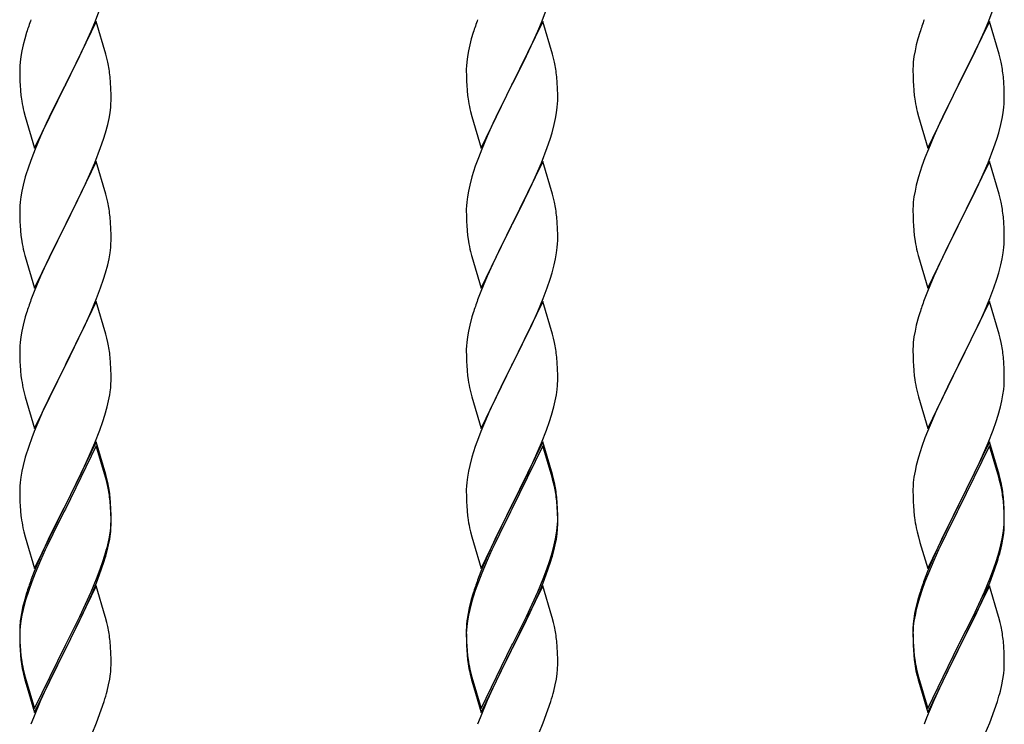
# Model space of a CAD drawing. Extents: x 0 to 1980, y 0 to 3204.
# Drawn here: x 1441 to 1465, y 1527 to 1544 of the extents above; entities that cross this region are included whole.
import ezdxf

# ---------------------------------------------------------------- set-up
doc = ezdxf.new("R2010")
doc.units = 0
doc.layers.add('YKK_A1', color=4, linetype='CONTINUOUS', lineweight=30)

msp = doc.modelspace()

# ---------------------------------------------------------------- linework, layer by layer
at = {"layer": 'YKK_A1'}
for p, q in [((1443.214, 1543.451), (1443.351, 1543.805)), ((1453.694, 1543.451), (1453.831, 1543.805)), ((1464.174, 1543.451), (1464.311, 1543.805)), ((1443.247, 1543.479), (1442.524, 1541.993)), ((1443.129, 1543.249), (1443.214, 1543.451)), ((1443.473, 1542.714), (1443.247, 1543.479)), ((1453.727, 1543.479), (1453.004, 1541.993)), ((1453.609, 1543.249), (1453.694, 1543.451)), ((1453.953, 1542.714), (1453.727, 1543.479)), ((1464.207, 1543.479), (1463.484, 1541.993)), ((1464.089, 1543.249), (1464.174, 1543.451)), ((1464.433, 1542.714), (1464.207, 1543.479)), ((1441.614, 1543.218), (1441.57, 1543.071)), ((1442.975, 1542.905), (1443.129, 1543.249)), ((1452.094, 1543.218), (1452.05, 1543.071)), ((1453.455, 1542.905), (1453.609, 1543.249)), ((1462.574, 1543.218), (1462.53, 1543.071)), ((1463.935, 1542.905), (1464.089, 1543.249)), ((1441.532, 1542.927), (1441.501, 1542.787)), ((1441.57, 1543.071), (1441.532, 1542.927)), ((1442.863, 1542.67), (1442.975, 1542.905)), ((1452.012, 1542.927), (1451.981, 1542.787)), ((1452.05, 1543.071), (1452.012, 1542.927)), ((1453.343, 1542.67), (1453.455, 1542.905)), ((1462.492, 1542.927), (1462.461, 1542.787)), ((1462.53, 1543.071), (1462.492, 1542.927)), ((1463.823, 1542.67), (1463.935, 1542.905)), ((1441.501, 1542.787), (1441.477, 1542.652)), ((1442.713, 1542.365), (1442.863, 1542.67)), ((1443.498, 1542.619), (1443.473, 1542.714)), ((1451.981, 1542.787), (1451.957, 1542.652)), ((1453.193, 1542.365), (1453.343, 1542.67)), ((1453.978, 1542.619), (1453.953, 1542.714)), ((1462.461, 1542.787), (1462.437, 1542.652)), ((1463.673, 1542.365), (1463.823, 1542.67)), ((1464.458, 1542.619), (1464.433, 1542.714)), ((1441.455, 1542.44), (1441.452, 1542.36)), ((1441.461, 1542.523), (1441.455, 1542.44)), ((1441.477, 1542.652), (1441.461, 1542.523)), ((1443.52, 1542.525), (1443.498, 1542.619)), ((1451.935, 1542.44), (1451.932, 1542.36)), ((1451.941, 1542.523), (1451.935, 1542.44)), ((1451.957, 1542.652), (1451.941, 1542.523)), ((1454, 1542.525), (1453.978, 1542.619)), ((1462.415, 1542.44), (1462.412, 1542.36)), ((1462.421, 1542.523), (1462.415, 1542.44)), ((1462.437, 1542.652), (1462.421, 1542.523)), ((1464.48, 1542.525), (1464.458, 1542.619)), ((1441.452, 1542.36), (1441.454, 1542.174)), ((1442.541, 1542.026), (1442.713, 1542.365)), ((1451.932, 1542.36), (1451.934, 1542.174)), ((1453.021, 1542.026), (1453.193, 1542.365)), ((1462.412, 1542.36), (1462.414, 1542.174)), ((1463.501, 1542.026), (1463.673, 1542.365)), ((1441.454, 1542.174), (1441.457, 1542.073)), ((1441.457, 1542.073), (1441.462, 1541.979)), ((1441.462, 1541.979), (1441.47, 1541.862)), ((1441.802, 1540.507), (1442.524, 1541.993)), ((1442.524, 1541.993), (1442.49, 1541.926)), ((1442.524, 1541.993), (1442.541, 1542.026)), ((1443.585, 1542.038), (1443.574, 1542.179)), ((1443.591, 1541.914), (1443.585, 1542.038)), ((1451.934, 1542.174), (1451.937, 1542.073)), ((1451.937, 1542.073), (1451.942, 1541.979)), ((1451.942, 1541.979), (1451.95, 1541.862)), ((1452.282, 1540.507), (1453.004, 1541.993)), ((1453.004, 1541.993), (1452.97, 1541.926)), ((1453.004, 1541.993), (1453.021, 1542.026)), ((1454.065, 1542.038), (1454.054, 1542.179)), ((1454.071, 1541.914), (1454.065, 1542.038)), ((1462.414, 1542.174), (1462.417, 1542.073)), ((1462.417, 1542.073), (1462.422, 1541.979)), ((1462.422, 1541.979), (1462.43, 1541.862)), ((1462.762, 1540.507), (1463.484, 1541.993)), ((1463.484, 1541.993), (1463.45, 1541.926)), ((1463.484, 1541.993), (1463.501, 1542.026)), ((1464.545, 1542.038), (1464.534, 1542.179)), ((1464.551, 1541.914), (1464.545, 1542.038)), ((1442.49, 1541.926), (1442.208, 1541.362)), ((1443.596, 1541.741), (1443.591, 1541.914)), ((1443.596, 1541.627), (1443.596, 1541.741)), ((1452.97, 1541.926), (1452.688, 1541.362)), ((1454.076, 1541.741), (1454.071, 1541.914)), ((1454.076, 1541.627), (1454.076, 1541.741)), ((1463.45, 1541.926), (1463.168, 1541.362)), ((1464.556, 1541.741), (1464.551, 1541.914)), ((1464.556, 1541.627), (1464.556, 1541.741)), ((1441.487, 1541.703), (1441.501, 1541.604)), ((1443.588, 1541.464), (1443.594, 1541.547)), ((1443.594, 1541.547), (1443.596, 1541.627)), ((1451.967, 1541.703), (1451.981, 1541.604)), ((1454.068, 1541.464), (1454.074, 1541.547)), ((1454.074, 1541.547), (1454.076, 1541.627)), ((1462.447, 1541.703), (1462.461, 1541.604)), ((1464.548, 1541.464), (1464.554, 1541.547)), ((1464.554, 1541.547), (1464.556, 1541.627)), ((1441.55, 1541.368), (1441.582, 1541.248)), ((1442.208, 1541.362), (1442.074, 1541.082)), ((1443.548, 1541.199), (1443.572, 1541.334)), ((1443.572, 1541.334), (1443.588, 1541.464)), ((1452.03, 1541.368), (1452.062, 1541.248)), ((1452.688, 1541.362), (1452.554, 1541.082)), ((1454.028, 1541.199), (1454.052, 1541.334)), ((1454.052, 1541.334), (1454.068, 1541.464)), ((1462.51, 1541.368), (1462.542, 1541.248)), ((1463.168, 1541.362), (1463.034, 1541.082)), ((1464.508, 1541.199), (1464.532, 1541.334)), ((1464.532, 1541.334), (1464.548, 1541.464)), ((1441.582, 1541.248), (1441.802, 1540.507)), ((1442.074, 1541.082), (1441.941, 1540.787)), ((1443.465, 1540.867), (1443.517, 1541.059)), ((1443.517, 1541.059), (1443.548, 1541.199)), ((1452.062, 1541.248), (1452.282, 1540.507)), ((1452.554, 1541.082), (1452.421, 1540.787)), ((1453.945, 1540.867), (1453.997, 1541.059)), ((1453.997, 1541.059), (1454.028, 1541.199)), ((1462.542, 1541.248), (1462.762, 1540.507)), ((1463.034, 1541.082), (1462.901, 1540.787)), ((1464.425, 1540.867), (1464.477, 1541.059)), ((1464.477, 1541.059), (1464.508, 1541.199)), ((1443.419, 1540.719), (1443.465, 1540.867)), ((1453.899, 1540.719), (1453.945, 1540.867)), ((1464.379, 1540.719), (1464.425, 1540.867)), ((1441.941, 1540.787), (1441.814, 1540.485)), ((1443.351, 1540.518), (1443.419, 1540.719)), ((1452.421, 1540.787), (1452.294, 1540.485)), ((1453.831, 1540.518), (1453.899, 1540.719)), ((1462.901, 1540.787), (1462.774, 1540.485)), ((1464.311, 1540.518), (1464.379, 1540.719)), ((1441.814, 1540.485), (1441.735, 1540.282)), ((1443.214, 1540.164), (1443.351, 1540.518)), ((1452.294, 1540.485), (1452.215, 1540.282)), ((1453.694, 1540.164), (1453.831, 1540.518)), ((1462.774, 1540.485), (1462.695, 1540.282)), ((1464.174, 1540.164), (1464.311, 1540.518)), ((1441.735, 1540.282), (1441.663, 1540.081)), ((1443.247, 1540.192), (1442.524, 1538.706)), ((1443.129, 1539.963), (1443.214, 1540.164)), ((1443.473, 1539.428), (1443.247, 1540.192)), ((1452.215, 1540.282), (1452.143, 1540.081)), ((1453.727, 1540.192), (1453.004, 1538.706)), ((1453.609, 1539.963), (1453.694, 1540.164)), ((1453.953, 1539.428), (1453.727, 1540.192)), ((1462.695, 1540.282), (1462.623, 1540.081)), ((1464.207, 1540.192), (1463.484, 1538.706)), ((1464.089, 1539.963), (1464.174, 1540.164)), ((1464.433, 1539.428), (1464.207, 1540.192)), ((1441.663, 1540.081), (1441.584, 1539.833)), ((1442.997, 1539.667), (1443.129, 1539.963)), ((1452.143, 1540.081), (1452.064, 1539.833)), ((1453.477, 1539.667), (1453.609, 1539.963)), ((1462.623, 1540.081), (1462.544, 1539.833)), ((1463.957, 1539.667), (1464.089, 1539.963)), ((1441.584, 1539.833), (1441.532, 1539.64)), ((1442.93, 1539.523), (1442.997, 1539.667)), ((1452.064, 1539.833), (1452.012, 1539.64)), ((1453.41, 1539.523), (1453.477, 1539.667)), ((1462.544, 1539.833), (1462.492, 1539.64)), ((1463.89, 1539.523), (1463.957, 1539.667)), ((1441.501, 1539.5), (1441.477, 1539.365)), ((1441.532, 1539.64), (1441.501, 1539.5)), ((1442.819, 1539.293), (1442.93, 1539.523)), ((1443.498, 1539.332), (1443.473, 1539.428)), ((1451.981, 1539.5), (1451.957, 1539.365)), ((1452.012, 1539.64), (1451.981, 1539.5)), ((1453.299, 1539.293), (1453.41, 1539.523)), ((1453.978, 1539.332), (1453.953, 1539.428)), ((1462.461, 1539.5), (1462.437, 1539.365)), ((1462.492, 1539.64), (1462.461, 1539.5)), ((1463.779, 1539.293), (1463.89, 1539.523)), ((1464.458, 1539.332), (1464.433, 1539.428)), ((1441.461, 1539.236), (1441.455, 1539.153)), ((1441.477, 1539.365), (1441.461, 1539.236)), ((1442.541, 1538.74), (1442.819, 1539.293)), ((1443.52, 1539.238), (1443.498, 1539.332)), ((1451.941, 1539.236), (1451.935, 1539.153)), ((1451.957, 1539.365), (1451.941, 1539.236)), ((1453.021, 1538.74), (1453.299, 1539.293)), ((1454, 1539.238), (1453.978, 1539.332)), ((1462.421, 1539.236), (1462.415, 1539.153)), ((1462.437, 1539.365), (1462.421, 1539.236)), ((1463.501, 1538.74), (1463.779, 1539.293)), ((1464.48, 1539.238), (1464.458, 1539.332)), ((1441.455, 1539.153), (1441.452, 1539.073)), ((1441.452, 1539.073), (1441.454, 1538.887)), ((1451.935, 1539.153), (1451.932, 1539.073)), ((1451.932, 1539.073), (1451.934, 1538.887)), ((1462.415, 1539.153), (1462.412, 1539.073)), ((1462.412, 1539.073), (1462.414, 1538.887)), ((1441.454, 1538.887), (1441.457, 1538.786)), ((1441.457, 1538.786), (1441.462, 1538.692)), ((1442.524, 1538.706), (1442.541, 1538.74)), ((1443.585, 1538.751), (1443.574, 1538.893)), ((1443.591, 1538.627), (1443.585, 1538.751)), ((1451.934, 1538.887), (1451.937, 1538.786)), ((1451.937, 1538.786), (1451.942, 1538.692)), ((1453.004, 1538.706), (1453.021, 1538.74)), ((1454.065, 1538.751), (1454.054, 1538.893)), ((1454.071, 1538.627), (1454.065, 1538.751)), ((1462.414, 1538.887), (1462.417, 1538.786)), ((1462.417, 1538.786), (1462.422, 1538.692)), ((1463.484, 1538.706), (1463.501, 1538.74)), ((1464.545, 1538.751), (1464.534, 1538.893)), ((1464.551, 1538.627), (1464.545, 1538.751)), ((1441.462, 1538.692), (1441.47, 1538.575)), ((1441.802, 1537.22), (1442.524, 1538.706)), ((1442.508, 1538.673), (1442.208, 1538.075)), ((1442.524, 1538.706), (1442.508, 1538.673)), ((1443.596, 1538.454), (1443.591, 1538.627)), ((1451.942, 1538.692), (1451.95, 1538.575)), ((1452.282, 1537.22), (1453.004, 1538.706)), ((1452.988, 1538.673), (1452.688, 1538.075)), ((1453.004, 1538.706), (1452.988, 1538.673)), ((1454.076, 1538.454), (1454.071, 1538.627)), ((1462.422, 1538.692), (1462.43, 1538.575)), ((1462.762, 1537.22), (1463.484, 1538.706)), ((1463.468, 1538.673), (1463.168, 1538.075)), ((1463.484, 1538.706), (1463.468, 1538.673)), ((1464.556, 1538.454), (1464.551, 1538.627)), ((1441.487, 1538.416), (1441.501, 1538.317)), ((1443.594, 1538.26), (1443.596, 1538.34)), ((1443.596, 1538.34), (1443.596, 1538.454)), ((1451.967, 1538.416), (1451.981, 1538.317)), ((1454.074, 1538.26), (1454.076, 1538.34)), ((1454.076, 1538.34), (1454.076, 1538.454)), ((1462.447, 1538.416), (1462.461, 1538.317)), ((1464.554, 1538.26), (1464.556, 1538.34)), ((1464.556, 1538.34), (1464.556, 1538.454)), ((1441.55, 1538.081), (1441.575, 1537.985)), ((1442.208, 1538.075), (1442.074, 1537.795)), ((1443.548, 1537.912), (1443.572, 1538.047)), ((1443.572, 1538.047), (1443.588, 1538.177)), ((1443.588, 1538.177), (1443.594, 1538.26)), ((1452.03, 1538.081), (1452.055, 1537.985)), ((1452.688, 1538.075), (1452.554, 1537.795)), ((1454.028, 1537.912), (1454.052, 1538.047)), ((1454.052, 1538.047), (1454.068, 1538.177)), ((1454.068, 1538.177), (1454.074, 1538.26)), ((1462.51, 1538.081), (1462.535, 1537.985)), ((1463.168, 1538.075), (1463.034, 1537.795)), ((1464.508, 1537.912), (1464.532, 1538.047)), ((1464.532, 1538.047), (1464.548, 1538.177)), ((1464.548, 1538.177), (1464.554, 1538.26)), ((1441.575, 1537.985), (1441.582, 1537.961)), ((1441.582, 1537.961), (1441.802, 1537.22)), ((1443.517, 1537.772), (1443.548, 1537.912)), ((1452.055, 1537.985), (1452.062, 1537.961)), ((1452.062, 1537.961), (1452.282, 1537.22)), ((1453.997, 1537.772), (1454.028, 1537.912)), ((1462.535, 1537.985), (1462.542, 1537.961)), ((1462.542, 1537.961), (1462.762, 1537.22)), ((1464.477, 1537.772), (1464.508, 1537.912)), ((1442.074, 1537.795), (1441.941, 1537.5)), ((1443.419, 1537.432), (1443.465, 1537.58)), ((1443.465, 1537.58), (1443.517, 1537.772)), ((1452.554, 1537.795), (1452.421, 1537.5)), ((1453.899, 1537.432), (1453.945, 1537.58)), ((1453.945, 1537.58), (1453.997, 1537.772)), ((1463.034, 1537.795), (1462.901, 1537.5)), ((1464.379, 1537.432), (1464.425, 1537.58)), ((1464.425, 1537.58), (1464.477, 1537.772)), ((1441.941, 1537.5), (1441.794, 1537.147)), ((1443.351, 1537.232), (1443.419, 1537.432)), ((1452.421, 1537.5), (1452.274, 1537.147)), ((1453.831, 1537.232), (1453.899, 1537.432)), ((1462.901, 1537.5), (1462.754, 1537.147)), ((1464.311, 1537.232), (1464.379, 1537.432)), ((1441.794, 1537.147), (1441.717, 1536.945)), ((1443.255, 1536.978), (1443.351, 1537.232)), ((1452.274, 1537.147), (1452.197, 1536.945)), ((1453.735, 1536.978), (1453.831, 1537.232)), ((1462.754, 1537.147), (1462.677, 1536.945)), ((1464.215, 1536.978), (1464.311, 1537.232)), ((1443.247, 1536.905), (1442.524, 1535.419)), ((1443.129, 1536.676), (1443.255, 1536.978)), ((1443.473, 1536.141), (1443.247, 1536.905)), ((1453.727, 1536.905), (1453.004, 1535.419)), ((1453.609, 1536.676), (1453.735, 1536.978)), ((1453.953, 1536.141), (1453.727, 1536.905)), ((1464.207, 1536.905), (1463.484, 1535.419)), ((1464.089, 1536.676), (1464.215, 1536.978)), ((1464.433, 1536.141), (1464.207, 1536.905)), ((1442.997, 1536.38), (1443.129, 1536.676)), ((1453.477, 1536.38), (1453.609, 1536.676)), ((1463.957, 1536.38), (1464.089, 1536.676)), ((1441.584, 1536.546), (1441.532, 1536.353)), ((1441.614, 1536.644), (1441.584, 1536.546)), ((1452.064, 1536.546), (1452.012, 1536.353)), ((1452.094, 1536.644), (1452.064, 1536.546)), ((1462.544, 1536.546), (1462.492, 1536.353)), ((1462.574, 1536.644), (1462.544, 1536.546)), ((1441.501, 1536.214), (1441.477, 1536.078)), ((1441.532, 1536.353), (1441.501, 1536.214)), ((1442.541, 1535.452), (1442.997, 1536.38)), ((1451.981, 1536.214), (1451.957, 1536.078)), ((1452.012, 1536.353), (1451.981, 1536.214)), ((1453.021, 1535.452), (1453.477, 1536.38)), ((1462.461, 1536.214), (1462.437, 1536.078)), ((1462.492, 1536.353), (1462.461, 1536.214)), ((1463.501, 1535.452), (1463.957, 1536.38)), ((1441.477, 1536.078), (1441.461, 1535.949)), ((1443.498, 1536.045), (1443.473, 1536.141)), ((1443.52, 1535.951), (1443.498, 1536.045)), ((1451.957, 1536.078), (1451.941, 1535.949)), ((1453.978, 1536.045), (1453.953, 1536.141)), ((1454, 1535.951), (1453.978, 1536.045)), ((1462.437, 1536.078), (1462.421, 1535.949)), ((1464.458, 1536.045), (1464.433, 1536.141)), ((1464.48, 1535.951), (1464.458, 1536.045)), ((1441.455, 1535.866), (1441.452, 1535.786)), ((1441.452, 1535.786), (1441.454, 1535.6)), ((1441.461, 1535.949), (1441.455, 1535.866)), ((1451.935, 1535.866), (1451.932, 1535.786)), ((1451.932, 1535.786), (1451.934, 1535.6)), ((1451.941, 1535.949), (1451.935, 1535.866)), ((1462.415, 1535.866), (1462.412, 1535.786)), ((1462.412, 1535.786), (1462.414, 1535.6)), ((1462.421, 1535.949), (1462.415, 1535.866)), ((1441.454, 1535.6), (1441.457, 1535.499)), ((1441.457, 1535.499), (1441.462, 1535.405)), ((1443.585, 1535.465), (1443.574, 1535.606)), ((1451.934, 1535.6), (1451.937, 1535.499)), ((1451.937, 1535.499), (1451.942, 1535.405)), ((1454.065, 1535.465), (1454.054, 1535.606)), ((1462.414, 1535.6), (1462.417, 1535.499)), ((1462.417, 1535.499), (1462.422, 1535.405)), ((1464.545, 1535.465), (1464.534, 1535.606)), ((1441.462, 1535.405), (1441.47, 1535.288)), ((1441.802, 1533.933), (1442.524, 1535.419)), ((1442.508, 1535.386), (1442.336, 1535.048)), ((1442.524, 1535.419), (1442.508, 1535.386)), ((1442.524, 1535.419), (1442.541, 1535.452)), ((1443.591, 1535.341), (1443.585, 1535.465)), ((1443.596, 1535.168), (1443.591, 1535.341)), ((1451.942, 1535.405), (1451.95, 1535.288)), ((1452.282, 1533.933), (1453.004, 1535.419)), ((1452.988, 1535.386), (1452.816, 1535.048)), ((1453.004, 1535.419), (1452.988, 1535.386)), ((1453.004, 1535.419), (1453.021, 1535.452)), ((1454.071, 1535.341), (1454.065, 1535.465)), ((1454.076, 1535.168), (1454.071, 1535.341)), ((1462.422, 1535.405), (1462.43, 1535.288)), ((1462.762, 1533.933), (1463.484, 1535.419)), ((1463.468, 1535.386), (1463.296, 1535.048)), ((1463.484, 1535.419), (1463.468, 1535.386)), ((1463.484, 1535.419), (1463.501, 1535.452)), ((1464.551, 1535.341), (1464.545, 1535.465)), ((1464.556, 1535.168), (1464.551, 1535.341)), ((1442.336, 1535.048), (1442.119, 1534.603)), ((1443.594, 1534.973), (1443.596, 1535.053)), ((1443.596, 1535.053), (1443.596, 1535.168)), ((1452.816, 1535.048), (1452.599, 1534.603)), ((1454.074, 1534.973), (1454.076, 1535.053)), ((1454.076, 1535.053), (1454.076, 1535.168)), ((1463.296, 1535.048), (1463.079, 1534.603)), ((1464.554, 1534.973), (1464.556, 1535.053)), ((1464.556, 1535.053), (1464.556, 1535.168)), ((1441.529, 1534.888), (1441.55, 1534.794)), ((1443.565, 1534.716), (1443.584, 1534.848)), ((1452.009, 1534.888), (1452.03, 1534.794)), ((1454.045, 1534.716), (1454.064, 1534.848)), ((1462.489, 1534.888), (1462.51, 1534.794)), ((1464.525, 1534.716), (1464.544, 1534.848)), ((1441.55, 1534.794), (1441.582, 1534.674)), ((1441.582, 1534.674), (1441.802, 1533.933)), ((1442.119, 1534.603), (1442.007, 1534.362)), ((1443.505, 1534.438), (1443.538, 1534.579)), ((1443.538, 1534.579), (1443.565, 1534.716)), ((1452.03, 1534.794), (1452.062, 1534.674)), ((1452.062, 1534.674), (1452.282, 1533.933)), ((1452.599, 1534.603), (1452.487, 1534.362)), ((1453.985, 1534.438), (1454.018, 1534.579)), ((1454.018, 1534.579), (1454.045, 1534.716)), ((1462.51, 1534.794), (1462.542, 1534.674)), ((1462.542, 1534.674), (1462.762, 1533.933)), ((1463.079, 1534.603), (1462.967, 1534.362)), ((1464.465, 1534.438), (1464.498, 1534.579)), ((1464.498, 1534.579), (1464.525, 1534.716)), ((1442.007, 1534.362), (1441.941, 1534.214)), ((1443.45, 1534.244), (1443.505, 1534.438)), ((1452.487, 1534.362), (1452.421, 1534.214)), ((1453.93, 1534.244), (1453.985, 1534.438)), ((1462.967, 1534.362), (1462.901, 1534.214)), ((1464.41, 1534.244), (1464.465, 1534.438)), ((1441.941, 1534.214), (1441.794, 1533.861)), ((1443.403, 1534.095), (1443.45, 1534.244)), ((1452.421, 1534.214), (1452.274, 1533.861)), ((1453.883, 1534.095), (1453.93, 1534.244)), ((1462.901, 1534.214), (1462.754, 1533.861)), ((1464.363, 1534.095), (1464.41, 1534.244)), ((1443.214, 1533.59), (1443.332, 1533.894)), ((1443.332, 1533.894), (1443.403, 1534.095)), ((1453.694, 1533.59), (1453.812, 1533.894)), ((1453.812, 1533.894), (1453.883, 1534.095)), ((1464.174, 1533.59), (1464.292, 1533.894)), ((1464.292, 1533.894), (1464.363, 1534.095)), ((1441.735, 1533.709), (1441.663, 1533.507)), ((1441.794, 1533.861), (1441.735, 1533.709)), ((1452.215, 1533.709), (1452.143, 1533.507)), ((1452.274, 1533.861), (1452.215, 1533.709)), ((1462.695, 1533.709), (1462.623, 1533.507)), ((1462.754, 1533.861), (1462.695, 1533.709)), ((1441.663, 1533.507), (1441.584, 1533.259)), ((1443.247, 1533.618), (1442.524, 1532.132)), ((1443.247, 1533.527), (1442.524, 1532.041)), ((1443.086, 1533.289), (1443.214, 1533.59)), ((1443.473, 1532.854), (1443.247, 1533.618)), ((1443.467, 1532.787), (1443.247, 1533.527)), ((1452.143, 1533.507), (1452.064, 1533.259)), ((1453.727, 1533.618), (1453.004, 1532.132)), ((1453.727, 1533.527), (1453.004, 1532.041)), ((1453.566, 1533.289), (1453.694, 1533.59)), ((1453.953, 1532.854), (1453.727, 1533.618)), ((1453.947, 1532.787), (1453.727, 1533.527)), ((1462.623, 1533.507), (1462.544, 1533.259)), ((1464.207, 1533.618), (1463.484, 1532.132)), ((1464.207, 1533.527), (1463.484, 1532.041)), ((1464.046, 1533.289), (1464.174, 1533.59)), ((1464.433, 1532.854), (1464.207, 1533.618)), ((1464.427, 1532.787), (1464.207, 1533.527)), ((1441.584, 1533.259), (1441.532, 1533.066)), ((1442.975, 1533.045), (1443.086, 1533.289)), ((1452.064, 1533.259), (1452.012, 1533.066)), ((1453.455, 1533.045), (1453.566, 1533.289)), ((1462.544, 1533.259), (1462.492, 1533.066)), ((1463.935, 1533.045), (1464.046, 1533.289)), ((1441.532, 1533.066), (1441.501, 1532.927)), ((1442.908, 1532.902), (1442.975, 1533.045)), ((1452.012, 1533.066), (1451.981, 1532.927)), ((1453.388, 1532.902), (1453.455, 1533.045)), ((1462.492, 1533.066), (1462.461, 1532.927)), ((1463.868, 1532.902), (1463.935, 1533.045)), ((1441.477, 1532.791), (1441.461, 1532.662)), ((1441.501, 1532.927), (1441.477, 1532.791)), ((1442.713, 1532.504), (1442.908, 1532.902)), ((1443.486, 1532.714), (1443.467, 1532.787)), ((1443.498, 1532.758), (1443.473, 1532.854)), ((1443.52, 1532.664), (1443.498, 1532.758)), ((1451.957, 1532.791), (1451.941, 1532.662)), ((1451.981, 1532.927), (1451.957, 1532.791)), ((1453.193, 1532.504), (1453.388, 1532.902)), ((1453.966, 1532.714), (1453.947, 1532.787)), ((1453.978, 1532.758), (1453.953, 1532.854)), ((1454, 1532.664), (1453.978, 1532.758)), ((1462.437, 1532.791), (1462.421, 1532.662)), ((1462.461, 1532.927), (1462.437, 1532.791)), ((1463.673, 1532.504), (1463.868, 1532.902)), ((1464.446, 1532.714), (1464.427, 1532.787)), ((1464.458, 1532.758), (1464.433, 1532.854)), ((1464.48, 1532.664), (1464.458, 1532.758)), ((1441.455, 1532.579), (1441.452, 1532.499)), ((1441.452, 1532.499), (1441.454, 1532.313)), ((1441.461, 1532.662), (1441.455, 1532.579)), ((1442.541, 1532.166), (1442.713, 1532.504)), ((1443.52, 1532.573), (1443.486, 1532.714)), ((1451.935, 1532.579), (1451.932, 1532.499)), ((1451.932, 1532.499), (1451.934, 1532.313)), ((1451.941, 1532.662), (1451.935, 1532.579)), ((1453.021, 1532.166), (1453.193, 1532.504)), ((1454, 1532.573), (1453.966, 1532.714)), ((1462.415, 1532.579), (1462.412, 1532.499)), ((1462.412, 1532.499), (1462.414, 1532.313)), ((1462.421, 1532.662), (1462.415, 1532.579)), ((1463.501, 1532.166), (1463.673, 1532.504)), ((1464.48, 1532.573), (1464.446, 1532.714)), ((1441.454, 1532.313), (1441.457, 1532.212)), ((1443.585, 1532.178), (1443.574, 1532.319)), ((1451.934, 1532.313), (1451.937, 1532.212)), ((1454.065, 1532.178), (1454.054, 1532.319)), ((1462.414, 1532.313), (1462.417, 1532.212)), ((1464.545, 1532.178), (1464.534, 1532.319)), ((1441.457, 1532.212), (1441.462, 1532.118)), ((1441.462, 1532.118), (1441.47, 1532.001)), ((1441.802, 1530.647), (1442.524, 1532.132)), ((1442.49, 1532.065), (1442.163, 1531.41)), ((1442.524, 1532.132), (1442.49, 1532.065)), ((1442.524, 1532.041), (1442.49, 1531.974)), ((1442.524, 1532.132), (1442.541, 1532.166)), ((1443.585, 1532.086), (1443.574, 1532.227)), ((1443.591, 1532.053), (1443.585, 1532.178)), ((1443.591, 1531.962), (1443.585, 1532.086)), ((1443.596, 1531.881), (1443.591, 1532.053)), ((1451.937, 1532.212), (1451.942, 1532.118)), ((1451.942, 1532.118), (1451.95, 1532.001)), ((1452.282, 1530.647), (1453.004, 1532.132)), ((1452.97, 1532.065), (1452.643, 1531.41)), ((1453.004, 1532.132), (1452.97, 1532.065)), ((1453.004, 1532.041), (1452.97, 1531.974)), ((1453.004, 1532.132), (1453.021, 1532.166)), ((1454.065, 1532.086), (1454.054, 1532.227)), ((1454.071, 1532.053), (1454.065, 1532.178)), ((1454.071, 1531.962), (1454.065, 1532.086)), ((1454.076, 1531.881), (1454.071, 1532.053)), ((1462.417, 1532.212), (1462.422, 1532.118)), ((1462.422, 1532.118), (1462.43, 1532.001)), ((1462.762, 1530.647), (1463.484, 1532.132)), ((1463.45, 1532.065), (1463.123, 1531.41)), ((1463.484, 1532.132), (1463.45, 1532.065)), ((1463.484, 1532.041), (1463.45, 1531.974)), ((1463.484, 1532.132), (1463.501, 1532.166)), ((1464.545, 1532.086), (1464.534, 1532.227)), ((1464.551, 1532.053), (1464.545, 1532.178)), ((1464.551, 1531.962), (1464.545, 1532.086)), ((1464.556, 1531.881), (1464.551, 1532.053)), ((1442.49, 1531.974), (1442.229, 1531.455)), ((1443.596, 1531.789), (1443.591, 1531.962)), ((1443.596, 1531.766), (1443.596, 1531.881)), ((1452.97, 1531.974), (1452.709, 1531.455)), ((1454.076, 1531.789), (1454.071, 1531.962)), ((1454.076, 1531.766), (1454.076, 1531.881)), ((1463.45, 1531.974), (1463.189, 1531.455)), ((1464.556, 1531.789), (1464.551, 1531.962)), ((1464.556, 1531.766), (1464.556, 1531.881)), ((1441.529, 1531.601), (1441.55, 1531.507)), ((1443.572, 1531.474), (1443.588, 1531.603)), ((1443.588, 1531.603), (1443.594, 1531.686)), ((1443.594, 1531.686), (1443.596, 1531.766)), ((1443.594, 1531.594), (1443.596, 1531.674)), ((1443.596, 1531.674), (1443.596, 1531.789)), ((1452.009, 1531.601), (1452.03, 1531.507)), ((1454.052, 1531.474), (1454.068, 1531.603)), ((1454.068, 1531.603), (1454.074, 1531.686)), ((1454.074, 1531.686), (1454.076, 1531.766)), ((1454.074, 1531.594), (1454.076, 1531.674)), ((1454.076, 1531.674), (1454.076, 1531.789)), ((1462.489, 1531.601), (1462.51, 1531.507)), ((1464.532, 1531.474), (1464.548, 1531.603)), ((1464.548, 1531.603), (1464.554, 1531.686)), ((1464.554, 1531.686), (1464.556, 1531.766)), ((1464.554, 1531.594), (1464.556, 1531.674)), ((1464.556, 1531.674), (1464.556, 1531.789)), ((1441.55, 1531.507), (1441.582, 1531.387)), ((1441.582, 1531.387), (1441.618, 1531.26)), ((1442.163, 1531.41), (1442.052, 1531.173)), ((1442.229, 1531.455), (1442.097, 1531.177)), ((1443.517, 1531.199), (1443.548, 1531.339)), ((1443.538, 1531.201), (1443.565, 1531.337)), ((1443.548, 1531.339), (1443.572, 1531.474)), ((1443.565, 1531.337), (1443.584, 1531.469)), ((1452.03, 1531.507), (1452.062, 1531.387)), ((1452.062, 1531.387), (1452.098, 1531.26)), ((1452.643, 1531.41), (1452.532, 1531.173)), ((1452.709, 1531.455), (1452.577, 1531.177)), ((1453.997, 1531.199), (1454.028, 1531.339)), ((1454.018, 1531.201), (1454.045, 1531.337)), ((1454.028, 1531.339), (1454.052, 1531.474)), ((1454.045, 1531.337), (1454.064, 1531.469)), ((1462.51, 1531.507), (1462.542, 1531.387)), ((1462.542, 1531.387), (1462.578, 1531.26)), ((1463.123, 1531.41), (1463.012, 1531.173)), ((1463.189, 1531.455), (1463.057, 1531.177)), ((1464.477, 1531.199), (1464.508, 1531.339)), ((1464.498, 1531.201), (1464.525, 1531.337)), ((1464.508, 1531.339), (1464.532, 1531.474)), ((1464.525, 1531.337), (1464.544, 1531.469)), ((1441.618, 1531.26), (1441.802, 1530.647)), ((1442.052, 1531.173), (1441.941, 1530.927)), ((1442.097, 1531.177), (1442.052, 1531.081)), ((1443.505, 1531.059), (1443.538, 1531.201)), ((1452.098, 1531.26), (1452.282, 1530.647)), ((1452.532, 1531.173), (1452.421, 1530.927)), ((1452.577, 1531.177), (1452.532, 1531.081)), ((1453.985, 1531.059), (1454.018, 1531.201)), ((1462.578, 1531.26), (1462.762, 1530.647)), ((1463.012, 1531.173), (1462.901, 1530.927)), ((1463.057, 1531.177), (1463.012, 1531.081)), ((1464.465, 1531.059), (1464.498, 1531.201)), ((1441.941, 1530.927), (1441.794, 1530.574)), ((1442.052, 1531.081), (1441.941, 1530.835)), ((1443.403, 1530.809), (1443.45, 1530.957)), ((1452.421, 1530.927), (1452.274, 1530.574)), ((1452.532, 1531.081), (1452.421, 1530.835)), ((1453.883, 1530.809), (1453.93, 1530.957)), ((1462.901, 1530.927), (1462.754, 1530.574)), ((1463.012, 1531.081), (1462.901, 1530.835)), ((1464.363, 1530.809), (1464.41, 1530.957)), ((1441.941, 1530.835), (1441.814, 1530.533)), ((1443.255, 1530.405), (1443.351, 1530.658)), ((1443.351, 1530.658), (1443.403, 1530.809)), ((1443.368, 1530.617), (1443.435, 1530.816)), ((1452.421, 1530.835), (1452.294, 1530.533)), ((1453.735, 1530.405), (1453.831, 1530.658)), ((1453.831, 1530.658), (1453.883, 1530.809)), ((1453.848, 1530.617), (1453.915, 1530.816)), ((1462.901, 1530.835), (1462.774, 1530.533)), ((1464.215, 1530.405), (1464.311, 1530.658)), ((1464.311, 1530.658), (1464.363, 1530.809)), ((1464.328, 1530.617), (1464.395, 1530.816)), ((1441.794, 1530.574), (1441.717, 1530.371)), ((1441.814, 1530.533), (1441.735, 1530.33)), ((1443.255, 1530.313), (1443.368, 1530.617)), ((1452.274, 1530.574), (1452.197, 1530.371)), ((1452.294, 1530.533), (1452.215, 1530.33)), ((1453.735, 1530.313), (1453.848, 1530.617)), ((1462.754, 1530.574), (1462.677, 1530.371)), ((1462.774, 1530.533), (1462.695, 1530.33)), ((1464.215, 1530.313), (1464.328, 1530.617)), ((1441.735, 1530.33), (1441.663, 1530.128)), ((1443.247, 1530.24), (1442.524, 1528.754)), ((1443.129, 1530.102), (1443.255, 1530.405)), ((1443.151, 1530.06), (1443.255, 1530.313)), ((1443.46, 1529.524), (1443.247, 1530.24)), ((1452.215, 1530.33), (1452.143, 1530.128)), ((1453.727, 1530.24), (1453.004, 1528.754)), ((1453.609, 1530.102), (1453.735, 1530.405)), ((1453.631, 1530.06), (1453.735, 1530.313)), ((1453.94, 1529.524), (1453.727, 1530.24)), ((1462.695, 1530.33), (1462.623, 1530.128)), ((1464.207, 1530.24), (1463.484, 1528.754)), ((1464.089, 1530.102), (1464.215, 1530.405)), ((1464.111, 1530.06), (1464.215, 1530.313)), ((1464.42, 1529.524), (1464.207, 1530.24)), ((1441.614, 1530.07), (1441.57, 1529.923)), ((1441.663, 1530.128), (1441.584, 1529.881)), ((1442.952, 1529.618), (1443.107, 1529.96)), ((1442.997, 1529.806), (1443.129, 1530.102)), ((1443.107, 1529.96), (1443.151, 1530.06)), ((1452.094, 1530.07), (1452.05, 1529.923)), ((1452.143, 1530.128), (1452.064, 1529.881)), ((1453.432, 1529.618), (1453.587, 1529.96)), ((1453.477, 1529.806), (1453.609, 1530.102)), ((1453.587, 1529.96), (1453.631, 1530.06)), ((1462.574, 1530.07), (1462.53, 1529.923)), ((1462.623, 1530.128), (1462.544, 1529.881)), ((1463.912, 1529.618), (1464.067, 1529.96)), ((1463.957, 1529.806), (1464.089, 1530.102)), ((1464.067, 1529.96), (1464.111, 1530.06)), ((1441.521, 1529.733), (1441.492, 1529.594)), ((1441.57, 1529.923), (1441.521, 1529.733)), ((1441.584, 1529.881), (1441.532, 1529.688)), ((1442.863, 1529.523), (1442.997, 1529.806)), ((1452.001, 1529.733), (1451.972, 1529.594)), ((1452.05, 1529.923), (1452.001, 1529.733)), ((1452.064, 1529.881), (1452.012, 1529.688)), ((1453.343, 1529.523), (1453.477, 1529.806)), ((1462.481, 1529.733), (1462.452, 1529.594)), ((1462.53, 1529.923), (1462.481, 1529.733)), ((1462.544, 1529.881), (1462.492, 1529.688)), ((1463.823, 1529.523), (1463.957, 1529.806)), ((1441.492, 1529.594), (1441.47, 1529.461)), ((1441.501, 1529.548), (1441.477, 1529.413)), ((1441.532, 1529.688), (1441.501, 1529.548)), ((1442.541, 1528.879), (1442.863, 1529.523)), ((1442.863, 1529.431), (1442.952, 1529.618)), ((1443.467, 1529.5), (1443.46, 1529.524)), ((1443.498, 1529.38), (1443.467, 1529.5)), ((1451.972, 1529.594), (1451.95, 1529.461)), ((1451.981, 1529.548), (1451.957, 1529.413)), ((1452.012, 1529.688), (1451.981, 1529.548)), ((1453.021, 1528.879), (1453.343, 1529.523)), ((1453.343, 1529.431), (1453.432, 1529.618)), ((1453.947, 1529.5), (1453.94, 1529.524)), ((1453.978, 1529.38), (1453.947, 1529.5)), ((1462.452, 1529.594), (1462.43, 1529.461)), ((1462.461, 1529.548), (1462.437, 1529.413)), ((1462.492, 1529.688), (1462.461, 1529.548)), ((1463.501, 1528.879), (1463.823, 1529.523)), ((1463.823, 1529.431), (1463.912, 1529.618)), ((1464.427, 1529.5), (1464.42, 1529.524)), ((1464.458, 1529.38), (1464.427, 1529.5)), ((1441.457, 1529.333), (1441.453, 1529.252)), ((1441.461, 1529.283), (1441.455, 1529.2)), ((1441.477, 1529.413), (1441.461, 1529.283)), ((1442.713, 1529.126), (1442.863, 1529.431)), ((1443.52, 1529.286), (1443.498, 1529.38)), ((1451.937, 1529.333), (1451.933, 1529.252)), ((1451.941, 1529.283), (1451.935, 1529.2)), ((1451.957, 1529.413), (1451.941, 1529.283)), ((1453.193, 1529.126), (1453.343, 1529.431)), ((1454, 1529.286), (1453.978, 1529.38)), ((1462.417, 1529.333), (1462.413, 1529.252)), ((1462.421, 1529.283), (1462.415, 1529.2)), ((1462.437, 1529.413), (1462.421, 1529.283)), ((1463.673, 1529.126), (1463.823, 1529.431)), ((1464.48, 1529.286), (1464.458, 1529.38)), ((1441.453, 1529.252), (1441.452, 1529.212)), ((1441.452, 1529.212), (1441.454, 1529.026)), ((1441.455, 1529.2), (1441.452, 1529.12)), ((1441.452, 1529.12), (1441.454, 1528.934)), ((1441.454, 1529.026), (1441.457, 1528.925)), ((1442.541, 1528.787), (1442.713, 1529.126)), ((1451.933, 1529.252), (1451.932, 1529.212)), ((1451.932, 1529.212), (1451.934, 1529.026)), ((1451.935, 1529.2), (1451.932, 1529.12)), ((1451.932, 1529.12), (1451.934, 1528.934)), ((1451.934, 1529.026), (1451.937, 1528.925)), ((1453.021, 1528.787), (1453.193, 1529.126)), ((1462.413, 1529.252), (1462.412, 1529.212)), ((1462.412, 1529.212), (1462.414, 1529.026)), ((1462.415, 1529.2), (1462.412, 1529.12)), ((1462.412, 1529.12), (1462.414, 1528.934)), ((1462.414, 1529.026), (1462.417, 1528.925)), ((1463.501, 1528.787), (1463.673, 1529.126)), ((1441.454, 1528.934), (1441.457, 1528.833)), ((1441.457, 1528.925), (1441.462, 1528.831)), ((1441.457, 1528.833), (1441.462, 1528.739)), ((1441.462, 1528.831), (1441.47, 1528.715)), ((1441.802, 1527.36), (1442.524, 1528.845)), ((1442.524, 1528.845), (1442.541, 1528.879)), ((1443.585, 1528.799), (1443.574, 1528.94)), ((1443.591, 1528.675), (1443.585, 1528.799)), ((1451.934, 1528.934), (1451.937, 1528.833)), ((1451.937, 1528.925), (1451.942, 1528.831)), ((1451.937, 1528.833), (1451.942, 1528.739)), ((1451.942, 1528.831), (1451.95, 1528.715)), ((1452.282, 1527.36), (1453.004, 1528.845)), ((1453.004, 1528.845), (1453.021, 1528.879)), ((1454.065, 1528.799), (1454.054, 1528.94)), ((1454.071, 1528.675), (1454.065, 1528.799)), ((1462.414, 1528.934), (1462.417, 1528.833)), ((1462.417, 1528.925), (1462.422, 1528.831)), ((1462.417, 1528.833), (1462.422, 1528.739)), ((1462.422, 1528.831), (1462.43, 1528.715)), ((1462.762, 1527.36), (1463.484, 1528.845)), ((1463.484, 1528.845), (1463.501, 1528.879)), ((1464.545, 1528.799), (1464.534, 1528.94)), ((1464.551, 1528.675), (1464.545, 1528.799)), ((1441.462, 1528.739), (1441.47, 1528.623)), ((1441.802, 1527.268), (1442.524, 1528.754)), ((1442.508, 1528.721), (1442.229, 1528.167)), ((1442.524, 1528.754), (1442.508, 1528.721)), ((1442.524, 1528.754), (1442.541, 1528.787)), ((1443.596, 1528.502), (1443.591, 1528.675)), ((1451.942, 1528.739), (1451.95, 1528.623)), ((1452.282, 1527.268), (1453.004, 1528.754)), ((1452.988, 1528.721), (1452.709, 1528.167)), ((1453.004, 1528.754), (1452.988, 1528.721)), ((1453.004, 1528.754), (1453.021, 1528.787)), ((1454.076, 1528.502), (1454.071, 1528.675)), ((1462.422, 1528.739), (1462.43, 1528.623)), ((1462.762, 1527.268), (1463.484, 1528.754)), ((1463.468, 1528.721), (1463.189, 1528.167)), ((1463.484, 1528.754), (1463.468, 1528.721)), ((1463.484, 1528.754), (1463.501, 1528.787)), ((1464.556, 1528.502), (1464.551, 1528.675)), ((1441.487, 1528.555), (1441.501, 1528.457)), ((1443.594, 1528.307), (1443.596, 1528.387)), ((1443.596, 1528.387), (1443.596, 1528.502)), ((1451.967, 1528.555), (1451.981, 1528.457)), ((1454.074, 1528.307), (1454.076, 1528.387)), ((1454.076, 1528.387), (1454.076, 1528.502)), ((1462.447, 1528.555), (1462.461, 1528.457)), ((1464.554, 1528.307), (1464.556, 1528.387)), ((1464.556, 1528.387), (1464.556, 1528.502)), ((1441.524, 1528.246), (1441.55, 1528.129)), ((1441.55, 1528.22), (1441.582, 1528.1)), ((1441.55, 1528.129), (1441.575, 1528.033)), ((1441.582, 1528.1), (1441.802, 1527.36)), ((1442.229, 1528.167), (1442.074, 1527.842)), ((1443.565, 1528.05), (1443.584, 1528.182)), ((1452.004, 1528.246), (1452.03, 1528.129)), ((1452.03, 1528.22), (1452.062, 1528.1)), ((1452.03, 1528.129), (1452.055, 1528.033)), ((1452.062, 1528.1), (1452.282, 1527.36)), ((1452.709, 1528.167), (1452.554, 1527.842)), ((1454.045, 1528.05), (1454.064, 1528.182)), ((1462.484, 1528.246), (1462.51, 1528.129)), ((1462.51, 1528.22), (1462.542, 1528.1)), ((1462.51, 1528.129), (1462.535, 1528.033)), ((1462.542, 1528.1), (1462.762, 1527.36)), ((1463.189, 1528.167), (1463.034, 1527.842)), ((1464.525, 1528.05), (1464.544, 1528.182)), ((1441.575, 1528.033), (1441.626, 1527.855)), ((1443.505, 1527.772), (1443.538, 1527.914)), ((1443.538, 1527.914), (1443.565, 1528.05)), ((1452.055, 1528.033), (1452.106, 1527.855)), ((1453.985, 1527.772), (1454.018, 1527.914)), ((1454.018, 1527.914), (1454.045, 1528.05)), ((1462.535, 1528.033), (1462.586, 1527.855)), ((1464.465, 1527.772), (1464.498, 1527.914)), ((1464.498, 1527.914), (1464.525, 1528.05)), ((1441.626, 1527.855), (1441.802, 1527.268)), ((1442.074, 1527.842), (1441.941, 1527.548)), ((1452.106, 1527.855), (1452.282, 1527.268)), ((1452.554, 1527.842), (1452.421, 1527.548)), ((1462.586, 1527.855), (1462.762, 1527.268)), ((1463.034, 1527.842), (1462.901, 1527.548)), ((1441.941, 1527.548), (1441.774, 1527.144)), ((1443.368, 1527.33), (1443.435, 1527.529)), ((1452.421, 1527.548), (1452.254, 1527.144)), ((1453.848, 1527.33), (1453.915, 1527.529)), ((1462.901, 1527.548), (1462.734, 1527.144)), ((1464.328, 1527.33), (1464.395, 1527.529)), ((1443.255, 1527.026), (1443.368, 1527.33)), ((1453.735, 1527.026), (1453.848, 1527.33)), ((1464.215, 1527.026), (1464.328, 1527.33)), ((1441.774, 1527.144), (1441.717, 1526.992)), ((1443.151, 1526.773), (1443.255, 1527.026)), ((1452.254, 1527.144), (1452.197, 1526.992)), ((1453.631, 1526.773), (1453.735, 1527.026)), ((1462.734, 1527.144), (1462.677, 1526.992)), ((1464.111, 1526.773), (1464.215, 1527.026))]:
    msp.add_line(p, q, dxfattribs=at)
for centre, radius, start, end in [((1449.177, 1540.794), 7.942, 159.9344, 162.2261), ((1459.657, 1540.794), 7.942, 159.9344, 162.2261), ((1470.137, 1540.794), 7.942, 159.9344, 162.2261), ((1439.374, 1541.654), 4.237, 9.5672, 11.859), ((1449.854, 1541.654), 4.237, 9.5672, 11.859), ((1460.334, 1541.654), 4.237, 9.5672, 11.859), ((1439.088, 1541.694), 4.512, 6.176, 8.4678), ((1449.568, 1541.694), 4.512, 6.176, 8.4678), ((1460.048, 1541.694), 4.512, 6.176, 8.4678), ((1445.465, 1542.207), 4.01, 184.9379, 187.2297), ((1455.945, 1542.207), 4.01, 184.9379, 187.2297), ((1466.425, 1542.207), 4.01, 184.9379, 187.2297), ((1447.438, 1542.711), 6.039, 190.5595, 192.8513), ((1457.918, 1542.711), 6.039, 190.5595, 192.8513), ((1468.398, 1542.711), 6.039, 190.5595, 192.8513), ((1439.374, 1538.367), 4.237, 9.5672, 11.859), ((1449.854, 1538.367), 4.237, 9.5672, 11.859), ((1460.334, 1538.367), 4.237, 9.5672, 11.859), ((1439.088, 1538.407), 4.512, 6.176, 8.4678), ((1449.568, 1538.407), 4.512, 6.176, 8.4678), ((1460.048, 1538.407), 4.512, 6.176, 8.4678), ((1445.453, 1538.92), 3.998, 184.9569, 187.2487), ((1455.933, 1538.92), 3.998, 184.9569, 187.2487), ((1466.413, 1538.92), 3.998, 184.9569, 187.2487), ((1447.438, 1539.424), 6.039, 190.5595, 192.8513), ((1457.918, 1539.424), 6.039, 190.5595, 192.8513), ((1468.398, 1539.424), 6.039, 190.5595, 192.8513), ((1449.177, 1534.22), 7.942, 159.9344, 162.2261), ((1459.657, 1534.22), 7.942, 159.9344, 162.2261), ((1470.137, 1534.22), 7.942, 159.9344, 162.2261), ((1439.374, 1535.08), 4.237, 9.5672, 11.859), ((1439.101, 1535.12), 4.5, 6.1963, 8.4881), ((1449.854, 1535.08), 4.237, 9.5672, 11.859), ((1449.581, 1535.12), 4.5, 6.1963, 8.4881), ((1460.334, 1535.08), 4.237, 9.5672, 11.859), ((1460.061, 1535.12), 4.5, 6.1963, 8.4881), ((1445.453, 1535.633), 3.998, 184.9569, 187.2487), ((1455.933, 1535.633), 3.998, 184.9569, 187.2487), ((1466.413, 1535.633), 3.998, 184.9569, 187.2487), ((1447.545, 1536.058), 6.129, 188.7199, 191.0117), ((1458.025, 1536.058), 6.129, 188.7199, 191.0117), ((1468.505, 1536.058), 6.129, 188.7199, 191.0117), ((1440.452, 1535.173), 3.149, 354.0716, 356.3633), ((1450.932, 1535.173), 3.149, 354.0716, 356.3633), ((1461.412, 1535.173), 3.149, 354.0716, 356.3633), ((1439.374, 1531.793), 4.237, 9.5672, 11.859), ((1439.374, 1531.702), 4.237, 9.5672, 11.859), ((1439.101, 1531.833), 4.5, 6.1963, 8.4881), ((1449.854, 1531.793), 4.237, 9.5672, 11.859), ((1449.854, 1531.702), 4.237, 9.5672, 11.859), ((1449.581, 1531.833), 4.5, 6.1963, 8.4881), ((1460.334, 1531.793), 4.237, 9.5672, 11.859), ((1460.334, 1531.702), 4.237, 9.5672, 11.859), ((1460.061, 1531.833), 4.5, 6.1963, 8.4881), ((1439.088, 1531.742), 4.512, 6.176, 8.4678), ((1449.568, 1531.742), 4.512, 6.176, 8.4678), ((1460.048, 1531.742), 4.512, 6.176, 8.4678), ((1445.453, 1532.346), 3.998, 184.9569, 187.2487), ((1447.532, 1532.771), 6.116, 188.74, 191.0317), ((1455.933, 1532.346), 3.998, 184.9569, 187.2487), ((1458.012, 1532.771), 6.116, 188.74, 191.0317), ((1466.413, 1532.346), 3.998, 184.9569, 187.2487), ((1468.492, 1532.771), 6.116, 188.74, 191.0317), ((1440.452, 1531.794), 3.149, 354.0716, 356.3633), ((1450.932, 1531.794), 3.149, 354.0716, 356.3633), ((1461.412, 1531.794), 3.149, 354.0716, 356.3633), ((1437.447, 1532.74), 6.263, 343.4586, 345.7503), ((1447.927, 1532.74), 6.263, 343.4586, 345.7503), ((1458.407, 1532.74), 6.263, 343.4586, 345.7503), ((1437.395, 1532.687), 6.323, 342.7842, 345.076), ((1447.875, 1532.687), 6.323, 342.7842, 345.076), ((1458.355, 1532.687), 6.323, 342.7842, 345.076), ((1449.177, 1527.646), 7.942, 159.9344, 162.2261), ((1459.657, 1527.646), 7.942, 159.9344, 162.2261), ((1470.137, 1527.646), 7.942, 159.9344, 162.2261), ((1444.651, 1529.072), 3.204, 173.0323, 175.3241), ((1439.374, 1528.415), 4.237, 9.5672, 11.859), ((1455.131, 1529.072), 3.204, 173.0323, 175.3241), ((1449.854, 1528.415), 4.237, 9.5672, 11.859), ((1465.611, 1529.072), 3.204, 173.0323, 175.3241), ((1460.334, 1528.415), 4.237, 9.5672, 11.859), ((1439.088, 1528.455), 4.512, 6.176, 8.4678), ((1449.568, 1528.455), 4.512, 6.176, 8.4678), ((1460.048, 1528.455), 4.512, 6.176, 8.4678), ((1445.465, 1529.06), 4.01, 184.9379, 187.2297), ((1445.453, 1528.968), 3.998, 184.9569, 187.2487), ((1455.945, 1529.06), 4.01, 184.9379, 187.2297), ((1455.933, 1528.968), 3.998, 184.9569, 187.2487), ((1466.425, 1529.06), 4.01, 184.9379, 187.2297), ((1466.413, 1528.968), 3.998, 184.9569, 187.2487), ((1446.942, 1529.28), 5.516, 188.5086, 190.8003), ((1447.438, 1529.563), 6.039, 190.5595, 192.8513), ((1457.422, 1529.28), 5.516, 188.5086, 190.8003), ((1457.918, 1529.563), 6.039, 190.5595, 192.8513), ((1467.902, 1529.28), 5.516, 188.5086, 190.8003), ((1468.398, 1529.563), 6.039, 190.5595, 192.8513), ((1440.452, 1528.507), 3.149, 354.0716, 356.3633), ((1450.932, 1528.507), 3.149, 354.0716, 356.3633), ((1461.412, 1528.507), 3.149, 354.0716, 356.3633), ((1437.395, 1529.4), 6.323, 342.7842, 345.076), ((1447.875, 1529.4), 6.323, 342.7842, 345.076), ((1458.355, 1529.4), 6.323, 342.7842, 345.076)]:
    msp.add_arc(centre, radius, start, end, dxfattribs=at)

doc.saveas('drawing.dxf')
